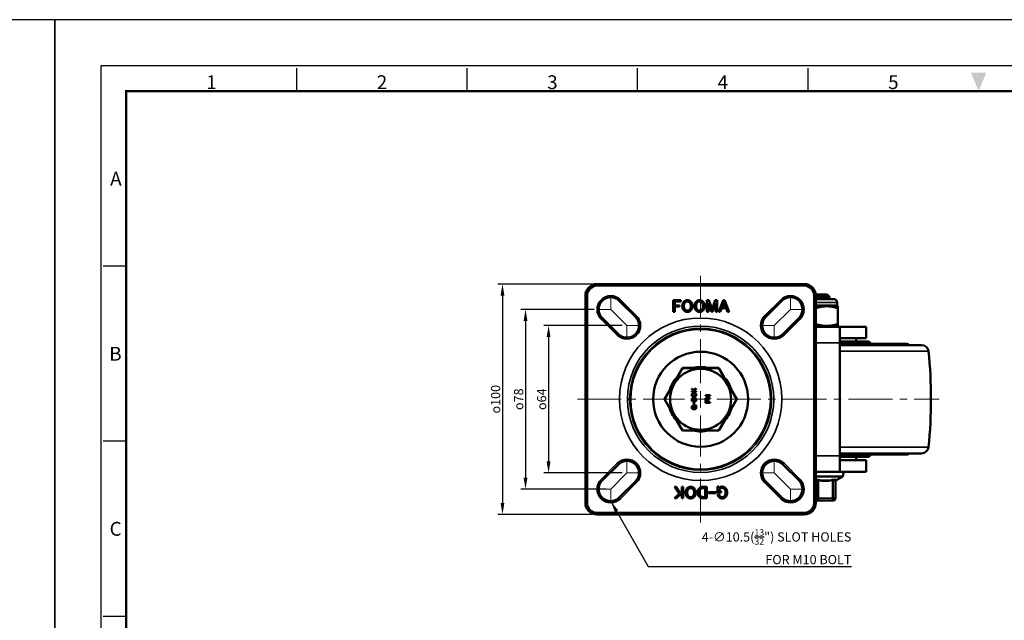
# Model space of a CAD drawing. Units: millimetres. Extents: x 0 to 1604, y 0 to 594.
# Drawn here: x 787 to 1214, y 333 to 594 of the extents above; entities that cross this region are included whole.
import ezdxf
from ezdxf.enums import TextEntityAlignment as Align

# ---------------------------------------------------------------- set-up
doc = ezdxf.new("R2010")
doc.units = ezdxf.units.MM
doc.linetypes.add('CENTER', pattern=[50.8, 31.75, -6.35, 6.35, -6.35])
doc.linetypes.add('CENTER2', pattern=[28.575, 19.05, -3.175, 3.175, -3.175])
doc.layers.get('0').update_dxf_attribs({"color": 3})
for name, color, linetype, lineweight in [('3.중심선', 1, 'CENTER', 9), ('외형선(ISO)', 3, 'Continuous', 50), ('좁은 외형선(ISO)', 5, 'Continuous', 35)]:
    doc.layers.add(name, color=color, linetype=linetype, lineweight=lineweight)
doc.styles.add('GDD', font='romans.shx', dxfattribs={"oblique": 15, "bigfont": 'whgtxt.shx'})
doc.styles.add('SECTION', font='swissli.ttf', dxfattribs={"height": 3})
doc.dimstyles.new('GDOK-2X', dxfattribs={"dimscale": 2, "dimtxt": 2, "dimasz": 2.5, "dimexe": 1, "dimexo": 1, "dimgap": 0.5, "dimtad": 1, "dimdsep": 46, "dimtxsty": 'GDD', "dimcen": 0, "dimclrd": 1, "dimclre": 1, "dimclrt": 4, "dimazin": 2, "dimtfac": 0.5, "dimtmove": 0, "dimatfit": 3, "dimfxl": 0, "dimfrac": 2, "dimtolj": 1, "dimarcsym": 0})

# ---------------------------------------------------------------- blocks, each defined once
blk = doc.blocks.new('FORMAT-홈피용-HOR')
at = {"color": 8}
for p, q in [((52.5, 281.5), (52.5, 286.5)), ((89.5, 281.5), (89.5, 286.5)), ((126.5, 281.5), (126.5, 286.5)), ((163.5, 281.5), (163.5, 286.5)), ((15.5, 243.5), (10.5, 243.5)), ((15.5, 205.5), (10.5, 205.5)), ((15.5, 167.5), (10.5, 167.5))]:
    blk.add_line(p, q, dxfattribs=at)
blk.add_lwpolyline([(0, 0), (401, 0), (401, 297), (0, 297)], close=True)
at = {"color": 5}
blk.add_lwpolyline([(10, 10), (391, 10), (391, 287), (10, 287)], close=True, dxfattribs=at)
at = {"const_width": 0.5}
blk.add_lwpolyline([(15.5, 15.5), (385.5, 15.5), (385.5, 281.5), (15.5, 281.5)], close=True, dxfattribs=at)
at = {"color": 1}
blk.add_solid([(198.83, 285.5), (202.17, 285.5), (200.5, 281.5)], dxfattribs=at)
at = {"color": 8, "style": 'SECTION'}
for s, p in [('1', (34, 281)), ('2', (71, 281)), ('3', (108, 281)), ('4', (145, 281)), ('5', (182, 281))]:
    blk.add_text(s, height=3, dxfattribs=at).set_placement(p, align=Align.BOTTOM_CENTER)
for s, p in [('A', (14.5, 262.5)), ('B', (14.5, 224.5)), ('C', (14.5, 186.5))]:
    blk.add_text(s, height=3, dxfattribs=at).set_placement(p, align=Align.MIDDLE_RIGHT)
blk = doc.blocks.new('*U5')
at = {"layer": '3.중심선', "color": 0, "linetype": 'CENTER2'}
for p, q in [((0, 7.05), (0, 53.5)), ((-53.5, 0), (-7.05, 0)), ((7.05, 0), (103.5, 0)), ((0, -53.5), (0, -7.05))]:
    blk.add_line(p, q, dxfattribs=at)
at = {"layer": '3.중심선', "color": 0, "linetype": 'Continuous'}
for p, q in [((-3.53, 0), (3.53, 0)), ((0, -3.53), (0, 3.53))]:
    blk.add_line(p, q, dxfattribs=at)
blk = doc.blocks.new('*D19')
at = {"color": 1, "linetype": 'ByBlock', "lineweight": -2}
for p, q in [((1048.33, 461.26), (1014.33, 461.26)), ((1016.33, 456.26), (1016.33, 402.26)), ((1048.33, 397.26), (1014.33, 397.26))]:
    blk.add_line(p, q, dxfattribs=at)
at = {"color": 1}
for points in [[(1015.49, 456.26), (1017.16, 456.26), (1016.33, 461.26)], [(1015.49, 402.26), (1017.16, 402.26), (1016.33, 397.26)]]:
    blk.add_solid(points, dxfattribs=at)
at = {"layer": 'Defpoints', "color": 0}
for p in [(1050.33, 461.26), (1016.33, 397.26), (1050.33, 397.26)]:
    blk.add_point(p, dxfattribs=at)
at = {"color": 4, "insert": (1013.33, 429.26), "char_height": 4, "attachment_point": 5, "rotation": 90, "style": 'GDD'}
blk.add_mtext('\\A1;{\\Famgdt|c0;o}64', dxfattribs=at)
blk = doc.blocks.new('*D20')
at = {"color": 1, "linetype": 'ByBlock', "lineweight": -2}
for p, q in [((1036.08, 468.26), (1004.33, 468.26)), ((1006.33, 463.26), (1006.33, 395.26)), ((1041.33, 390.26), (1004.33, 390.26))]:
    blk.add_line(p, q, dxfattribs=at)
at = {"color": 1}
for points in [[(1005.49, 463.26), (1007.16, 463.26), (1006.33, 468.26)], [(1005.49, 395.26), (1007.16, 395.26), (1006.33, 390.26)]]:
    blk.add_solid(points, dxfattribs=at)
at = {"layer": 'Defpoints', "color": 0}
for p in [(1038.08, 468.26), (1006.33, 390.26), (1043.33, 390.26)]:
    blk.add_point(p, dxfattribs=at)
at = {"color": 4, "insert": (1003.33, 429.26), "char_height": 4, "attachment_point": 5, "rotation": 90, "style": 'GDD'}
blk.add_mtext('\\A1;{\\Famgdt|c0;o}78', dxfattribs=at)
blk = doc.blocks.new('*D21')
at = {"color": 1, "linetype": 'ByBlock', "lineweight": -2}
for p, q in [((1035.33, 479.26), (994.33, 479.26)), ((996.33, 474.26), (996.33, 384.26)), ((1035.33, 379.26), (994.33, 379.26))]:
    blk.add_line(p, q, dxfattribs=at)
at = {"color": 1}
for points in [[(995.49, 474.26), (997.16, 474.26), (996.33, 479.26)], [(995.49, 384.26), (997.16, 384.26), (996.33, 379.26)]]:
    blk.add_solid(points, dxfattribs=at)
at = {"layer": 'Defpoints', "color": 0}
for p in [(1037.33, 479.26), (996.33, 379.26), (1037.33, 379.26)]:
    blk.add_point(p, dxfattribs=at)
at = {"color": 4, "insert": (993.33, 429.26), "char_height": 4, "attachment_point": 5, "rotation": 90, "style": 'GDD'}
blk.add_mtext('\\A1;{\\Famgdt|c0;o}100', dxfattribs=at)

msp = doc.modelspace()

# ---------------------------------------------------------------- linework, layer by layer
at = {"layer": '3.중심선'}
for p, q in [((1043.3258105, 468.2556932), (1043.3258105, 473.5056932)), ((1121.3258105, 468.2556932), (1121.3258105, 473.5056932)), ((1043.3258105, 468.2556932), (1038.0758105, 468.2556932)), ((1043.3258105, 468.2556932), (1050.3258105, 461.2556932)), ((1121.3258105, 468.2556932), (1114.3258105, 461.2556932)), ((1121.3258105, 468.2556932), (1126.5758105, 468.2556932)), ((1050.3258105, 461.2556932), (1055.5758105, 461.2556932)), ((1050.3258105, 461.2556932), (1050.3258105, 456.0056932)), ((1114.3258105, 461.2556932), (1109.0758105, 461.2556932)), ((1114.3258105, 461.2556932), (1114.3258105, 456.0056932)), ((1050.3258105, 397.2556932), (1050.3258105, 402.5056932)), ((1114.3258105, 397.2556932), (1114.3258105, 402.5056932)), ((1043.3258105, 390.2556932), (1050.3258105, 397.2556932)), ((1050.3258105, 397.2556932), (1055.5758105, 397.2556932)), ((1114.3258105, 397.2556932), (1109.0758105, 397.2556932)), ((1121.3258105, 390.2556932), (1114.3258105, 397.2556932)), ((1043.3258105, 390.2556932), (1038.0758105, 390.2556932)), ((1043.3258105, 390.2556932), (1043.3258105, 385.0056932)), ((1121.3258105, 390.2556932), (1121.3258105, 385.0056932)), ((1121.3258105, 390.2556932), (1126.5758105, 390.2556932))]:
    msp.add_line(p, q, dxfattribs=at)
at = {"layer": '외형선(ISO)'}
for p, q in [((1127.3258105, 479.2556932), (1037.3258105, 479.2556932)), ((1037.3258105, 478.5556932), (1127.3258105, 478.5556932)), ((1132.3007477, 474.7556932), (1137.3258105, 474.7556932)), ((1137.3258105, 474.7556932), (1138.3258105, 473.7556932)), ((1032.3258105, 474.2556932), (1032.3258105, 384.2556932)), ((1033.0258105, 384.2556932), (1033.0258105, 474.2556932)), ((1047.0381211, 471.9680038), (1054.0381211, 464.9680038)), ((1070.4106058, 472.1972136), (1073.7731789, 472.1972136)), ((1070.4106058, 467.1972136), (1070.4106058, 472.1972136)), ((1073.7731789, 471.641658), (1071.0831204, 471.641658)), ((1071.0831204, 471.641658), (1071.0831204, 470.0042311)), ((1073.7731789, 472.1972136), (1073.7731789, 471.641658)), ((1085.0597286, 467.1972136), (1085.0597286, 472.1972136)), ((1085.0597286, 472.1972136), (1085.9661614, 472.1972136)), ((1087.0772725, 467.1972136), (1085.7322433, 471.027623)), ((1085.7322433, 471.027623), (1085.7322433, 467.1972136)), ((1085.9661614, 472.1972136), (1087.3111906, 468.3083247)), ((1087.3111906, 468.3083247), (1088.6562199, 472.1972136)), ((1088.890138, 471.027623), (1087.5451087, 467.1972136)), ((1088.6562199, 472.1972136), (1089.5626526, 472.1972136)), ((1088.890138, 467.1972136), (1088.890138, 471.027623)), ((1089.5626526, 472.1972136), (1089.5626526, 467.1972136)), ((1090.1766877, 467.1972136), (1092.1649918, 472.2556931)), ((1092.4573895, 471.2907809), (1091.6971555, 469.273237)), ((1092.1649918, 472.2556931), (1092.7497871, 472.2556931)), ((1093.2176234, 469.273237), (1092.4573895, 471.2907809)), ((1092.7497871, 472.2556931), (1094.7380912, 467.1972136)), ((1110.6134999, 464.9680038), (1117.6134999, 471.9680038)), ((1131.6258105, 474.2556932), (1131.6258105, 384.2556932)), ((1132.3258105, 384.2556932), (1132.3258105, 474.2556932)), ((1138.3258105, 473.7556932), (1132.3258105, 473.7556932)), ((1132.3258105, 472.7556932), (1140.0758105, 472.7556932)), ((1138.3258105, 472.7556932), (1138.3258105, 473.7556932)), ((1141.5758105, 471.2556932), (1141.5758105, 470.0443683)), ((1071.0831204, 467.1972136), (1070.4106058, 467.1972136)), ((1071.0831204, 470.0042311), (1073.1883836, 470.0042311)), ((1073.1883836, 469.4486756), (1071.0831204, 469.4486756)), ((1071.0831204, 469.4486756), (1071.0831204, 467.1972136)), ((1073.1883836, 470.0042311), (1073.1883836, 469.4486756)), ((1085.7322433, 467.1972136), (1085.0597286, 467.1972136)), ((1087.5451087, 467.1972136), (1087.0772725, 467.1972136)), ((1089.5626526, 467.1972136), (1088.890138, 467.1972136)), ((1090.8784421, 467.1972136), (1090.1766877, 467.1972136)), ((1091.4924772, 468.7176814), (1090.8784421, 467.1972136)), ((1093.4223017, 468.7176814), (1091.4924772, 468.7176814)), ((1091.6971555, 469.273237), (1093.2176234, 469.273237)), ((1094.0363368, 467.1972136), (1093.4223017, 468.7176814)), ((1094.7380912, 467.1972136), (1094.0363368, 467.1972136)), ((1141.8258105, 461.8928741), (1141.8258105, 468.7628498)), ((1046.6134999, 457.5433826), (1039.6134999, 464.5433826)), ((1125.0381211, 464.5433826), (1118.0381211, 457.5433826)), ((1141.8258105, 461.8928741), (1141.8258105, 461.0443683)), ((1142.8258105, 460.7556932), (1132.3258105, 460.7556932)), ((1141.3258105, 460.7556932), (1141.8258105, 461.0443683)), ((1142.8258105, 460.7556932), (1142.9702182, 460.7556932)), ((1142.8258105, 460.7556932), (1142.8258105, 453.7556932)), ((1142.9702182, 460.7556932), (1153.9808458, 460.7556932)), ((1154.1974574, 460.7556932), (1153.9808458, 460.7556932)), ((1154.1974574, 455.7556932), (1154.1974574, 460.7556932)), ((1142.8258105, 455.7556932), (1142.9702182, 455.7556932)), ((1155.3502007, 454.2556912), (1142.8258105, 454.2556912)), ((1142.8258105, 404.7556932), (1142.8258105, 453.7556932)), ((1156.3989233, 453.2568788), (1142.8258105, 453.2568788)), ((1172.1187037, 453.2556912), (1142.8258105, 453.2556912)), ((1142.9702182, 455.7556932), (1153.9808458, 455.7556932)), ((1149.8258105, 454.2556912), (1149.8258105, 455.7556932)), ((1154.1974574, 455.7556932), (1153.9808458, 455.7556932)), ((1155.3502007, 454.2556912), (1156.3989233, 453.2568788)), ((1156.3989233, 453.2568788), (1156.3989812, 453.2556912)), ((1172.4722571, 453.1092446), (1172.6793639, 452.9021378)), ((1178.2562829, 452.7556912), (1142.8258105, 452.7556912)), ((1072.170274, 438.865788), (1074.4738468, 442.8556932)), ((1074.4738468, 442.8556932), (1079.0809925, 442.8556932)), ((1085.5706285, 442.8556932), (1090.1777742, 442.8556932)), ((1090.1777742, 442.8556932), (1092.481347, 438.865788)), ((1066.6218832, 429.2556932), (1068.925456, 433.2455983)), ((1079.2448142, 433.1835464), (1078.4494925, 433.9788681)), ((1078.4494925, 433.9788681), (1078.4494925, 433.6396868)), ((1078.4494925, 433.6396868), (1079.3617732, 432.7274061)), ((1079.3617732, 432.7274061), (1078.4494925, 432.7274061)), ((1078.4494925, 432.7274061), (1078.4494925, 432.4584002)), ((1078.4494925, 432.4584002), (1080.4494926, 432.4584002)), ((1080.4494926, 433.990564), (1079.2448142, 433.1835464)), ((1079.4319487, 432.9964119), (1080.4494926, 433.6747745)), ((1079.7009545, 432.7274061), (1079.4319487, 432.9964119)), ((1080.4494926, 432.7274061), (1079.7009545, 432.7274061)), ((1080.4494926, 433.6747745), (1080.4494926, 433.990564)), ((1080.4494926, 432.4584002), (1080.4494926, 432.7274061)), ((1095.726165, 433.2455983), (1098.0297378, 429.2556932)), ((1068.925456, 425.265788), (1066.6218832, 429.2556932)), ((1078.4494925, 429.0899791), (1078.4494925, 428.3882247)), ((1078.4494925, 428.3882247), (1080.4494926, 428.3882247)), ((1078.6717148, 428.6572306), (1078.6717148, 429.0782832)), ((1080.2272703, 428.6572306), (1078.6717148, 428.6572306)), ((1079.51382, 428.107523), (1079.3266855, 428.107523)), ((1079.3266855, 428.107523), (1079.3266855, 426.7741896)), ((1079.51382, 426.7741896), (1079.51382, 428.107523)), ((1080.2272703, 429.0782832), (1080.2272703, 428.6572306)), ((1080.4494926, 428.3882247), (1080.4494926, 429.0899791)), ((1086.4929714, 431.0198037), (1084.4929714, 431.0198037)), ((1084.4929714, 431.0198037), (1084.4929714, 430.7507978)), ((1084.4929714, 430.7507978), (1085.3350767, 430.7507978)), ((1085.3350767, 429.7917335), (1084.4929714, 429.7917335)), ((1084.4929714, 429.7917335), (1084.4929714, 429.5227277)), ((1084.4929714, 429.5227277), (1086.4929714, 429.5227277)), ((1084.4929714, 428.5870551), (1084.4929714, 427.6513826)), ((1084.4929714, 427.6513826), (1086.4929714, 427.6513826)), ((1084.7151936, 427.9203884), (1084.7151936, 428.5285756)), ((1085.4871234, 427.9203884), (1084.7151936, 427.9203884)), ((1085.3350767, 430.7507978), (1085.3350767, 429.7917335)), ((1085.4871234, 428.5285756), (1085.4871234, 427.9203884)), ((1085.5572989, 429.7917335), (1085.5572989, 430.7507978)), ((1085.5572989, 430.7507978), (1086.4929714, 430.7507978)), ((1086.4929714, 429.7917335), (1085.5572989, 429.7917335)), ((1085.7093457, 427.9203884), (1085.7093457, 428.5870551)), ((1086.4929714, 427.9203884), (1085.7093457, 427.9203884)), ((1086.4929714, 430.7507978), (1086.4929714, 431.0198037)), ((1086.4929714, 429.5227277), (1086.4929714, 429.7917335)), ((1086.4929714, 427.6513826), (1086.4929714, 427.9203884)), ((1098.0297378, 429.2556932), (1095.726165, 425.265788)), ((1079.1044633, 426.2010902), (1079.1044633, 426.481792)), ((1079.3266855, 426.7741896), (1079.51382, 426.7741896)), ((1080.4728844, 426.5168797), (1079.4436446, 426.5168797)), ((1079.4436446, 426.5168797), (1079.4436446, 425.9086925)), ((1079.4436446, 425.9086925), (1079.6658668, 425.9086925)), ((1079.6658668, 425.9086925), (1079.6658668, 426.2478738)), ((1079.6658668, 426.2478738), (1079.8530013, 426.2478738)), ((1080.274054, 426.2478738), (1080.4728844, 426.3180493)), ((1080.4728844, 426.3180493), (1080.4728844, 426.5168797)), ((1074.4738468, 415.6556932), (1072.170274, 419.6455983)), ((1092.481347, 419.6455983), (1090.1777742, 415.6556932)), ((1079.0809925, 415.6556932), (1074.4738468, 415.6556932)), ((1090.1777742, 415.6556932), (1085.5706285, 415.6556932)), ((1178.2562829, 405.7556912), (1142.8258105, 405.7556912)), ((1172.1187037, 405.2556912), (1142.8258105, 405.2556912)), ((1156.3989233, 405.2545035), (1142.8258105, 405.2545035)), ((1142.8258105, 404.7556932), (1142.8258105, 397.7556932)), ((1155.3502007, 404.2556912), (1142.8258105, 404.2556912)), ((1142.9702182, 402.7556932), (1142.8258105, 402.7556932)), ((1153.9808458, 402.7556932), (1142.9702182, 402.7556932)), ((1149.8258105, 402.7556932), (1149.8258105, 404.2556912)), ((1153.9808458, 402.7556932), (1154.1974574, 402.7556932)), ((1154.1974574, 402.7556932), (1154.1974574, 397.7556932)), ((1155.3502007, 404.2556912), (1156.3989233, 405.2545035)), ((1156.3989233, 405.2545035), (1156.3989812, 405.2556912)), ((1172.4722571, 405.4021378), (1172.6793639, 405.6092446)), ((1039.6134999, 393.9680038), (1046.6134999, 400.9680038)), ((1118.0381211, 400.9680038), (1125.0381211, 393.9680038)), ((1132.3258105, 397.7556932), (1142.8258105, 397.7556932)), ((1142.9702182, 397.7556932), (1142.8258105, 397.7556932)), ((1153.9808458, 397.7556932), (1142.9702182, 397.7556932)), ((1153.9808458, 397.7556932), (1154.1974574, 397.7556932)), ((1054.0381211, 393.5433826), (1047.0381211, 386.5433826)), ((1117.6134999, 386.5433826), (1110.6134999, 393.5433826)), ((1144.0258105, 395.7556932), (1132.3258105, 395.7556932)), ((1133.4160046, 394.030264), (1133.4160043, 386.2556932)), ((1139.7356167, 394.0302783), (1139.7356167, 386.2556932)), ((1140.8258105, 394.0302783), (1140.8258105, 386.2556932)), ((1141.0773431, 394.0533947), (1144.0258105, 395.7556932)), ((1073.010021, 388.2439973), (1070.9924772, 391.2556932)), ((1070.9924772, 391.2556932), (1071.7819509, 391.2556932)), ((1071.7819509, 391.2556932), (1073.4778573, 388.7118335)), ((1073.4778573, 388.7118335), (1074.1503719, 389.3843482)), ((1074.1503719, 389.3843482), (1074.1503719, 391.2556932)), ((1074.1503719, 391.2556932), (1074.8228865, 391.2556932)), ((1074.8228865, 391.2556932), (1074.8228865, 386.2556932)), ((1083.2439392, 391.2556932), (1084.9983251, 391.2556932)), ((1084.3258105, 390.7001376), (1083.2731789, 390.7001376)), ((1084.3258105, 386.8112487), (1084.3258105, 390.7001376)), ((1084.9983251, 391.2556932), (1084.9983251, 386.2556932)), ((1089.6766877, 388.7410733), (1089.6766877, 391.3141727)), ((1089.6766877, 391.3141727), (1090.1737637, 391.3141727)), ((1090.1737637, 391.3141727), (1090.3492023, 390.8170967)), ((1090.3492023, 389.7644651), (1090.3492023, 389.2966289)), ((1090.3492023, 389.2966289), (1091.1971555, 389.2966289)), ((1091.1971555, 389.2966289), (1091.1971555, 388.7410733)), ((1071.0217169, 386.2556932), (1073.010021, 388.2439973)), ((1071.8696702, 386.2556932), (1071.0217169, 386.2556932)), ((1074.1503719, 388.5363949), (1071.8696702, 386.2556932)), ((1074.1503719, 386.2556932), (1074.1503719, 388.5363949)), ((1074.8228865, 386.2556932), (1074.1503719, 386.2556932)), ((1084.9983251, 386.2556932), (1083.2439392, 386.2556932)), ((1083.2731789, 386.8112487), (1084.3258105, 386.8112487)), ((1085.7000795, 388.4486756), (1085.7000795, 388.9165119)), ((1085.7000795, 388.9165119), (1089.0334128, 388.9165119)), ((1089.0334128, 388.4486756), (1085.7000795, 388.4486756)), ((1089.0334128, 388.9165119), (1089.0334128, 388.4486756)), ((1091.1971555, 388.7410733), (1089.6766877, 388.7410733)), ((1089.764407, 387.8931201), (1090.4661614, 387.8931201)), ((1133.0993403, 385.2556932), (1132.3258105, 385.2556932)), ((1133.0993403, 385.2556932), (1139.0522807, 385.2556932)), ((1139.8258105, 385.2556932), (1139.0522807, 385.2556932)), ((1127.3258105, 379.9556932), (1037.3258105, 379.9556932)), ((1037.3258105, 379.2556932), (1127.3258105, 379.2556932))]:
    msp.add_line(p, q, dxfattribs=at)
for radius in [20.6262484, 13.2484573]:
    msp.add_circle((1082.3258105, 429.2556932), radius, dxfattribs=at)
for centre, radius, start, end in [((1037.3258105, 474.2556932), 5, 90, 180), ((1127.3258105, 474.2556932), 5, 0, 90), ((1037.3258105, 474.2556932), 4.3, 90, 180), ((1127.3258105, 474.2556932), 4.3, 0, 90), ((1043.3258105, 468.2556932), 5.25, 45, 225), ((1121.3258105, 468.2556932), 5.25, 315, 135), ((1140.0758105, 471.2556932), 1.5, 0, 90), ((1142.0758105, 470.0443683), 0.5, 180, 240), ((1050.3258105, 461.2556932), 5.25, 225, 45), ((1114.3258105, 461.2556932), 5.25, 135, 315), ((1172.1187037, 452.7556912), 0.5, 45, 90), ((1173.0329173, 453.2556912), 0.5, 225, 270), ((1178.2562829, 449.7556912), 3, 5.973064487, 90), ((982.3258105, 429.2556912), 200, 354.026935511, 5.973064489), ((1082.3258105, 429.2556932), 13.9817325, 76.580702044, 103.419297956), ((1082.3258105, 429.2556932), 13.9817325, 136.580702044, 163.419297956), ((1082.3258105, 429.2556932), 13.9817325, 16.580702044, 43.419297956), ((1082.3258105, 429.2556932), 13.9817325, 196.580702044, 223.419297956), ((1082.3258105, 429.2556932), 13.9817325, 316.580702044, 343.419297956), ((1082.3258105, 429.2556932), 13.9817325, 256.580702044, 283.419297956), ((1178.2562829, 408.7556912), 3, 270, 354.026935513), ((1050.3258105, 397.2556932), 5.25, 315, 135), ((1114.3258105, 397.2556932), 5.25, 45, 225), ((1172.1187037, 405.7556912), 0.5, 270, 315), ((1173.0329173, 405.2556912), 0.5, 90, 135), ((1142.4908488, 396.7556932), 1.8319681, 326.916477684, 33.083522316), ((1043.3258105, 390.2556932), 5.25, 135, 315), ((1121.3258105, 390.2556932), 5.25, 225, 45), ((1037.3258105, 384.2556932), 5, 180, 270), ((1037.3258105, 384.2556932), 4.3, 180, 270), ((1127.3258105, 384.2556932), 4.3, 270, 0), ((1127.3258105, 384.2556932), 5, 270, 0)]:
    msp.add_arc(centre, radius, start, end, dxfattribs=at)
for points, degree in [([(1074.387214, 469.7118335), (1074.387214, 470.9399037), (1075.0889684, 471.641658)], 2), ([(1075.0889684, 471.641658), (1075.7030035, 472.2556931), (1076.5801965, 472.2556931)], 2), ([(1075.5860444, 471.2615411), (1075.0889684, 470.7644651), (1075.0889684, 469.7118335)], 2), ([(1076.5801965, 471.7001376), (1076.0246409, 471.7001376), (1075.5860444, 471.2615411)], 2), ([(1076.5801965, 472.2556931), (1077.4573895, 472.2556931), (1078.0714245, 471.641658)], 2), ([(1077.5743485, 471.2615411), (1077.135752, 471.7001376), (1076.5801965, 471.7001376)], 2), ([(1078.0714245, 469.7118335), (1078.0714245, 470.7644651), (1077.5743485, 471.2615411)], 2), ([(1078.0714245, 471.641658), (1078.7731789, 470.9399037), (1078.7731789, 469.7118335)], 2), ([(1079.6796117, 469.7118335), (1079.6796117, 470.9399037), (1080.3813661, 471.641658)], 2), ([(1080.3813661, 471.641658), (1080.9954011, 472.2556931), (1081.8725941, 472.2556931)], 2), ([(1080.8784421, 471.2615411), (1080.3813661, 470.7644651), (1080.3813661, 469.7118335)], 2), ([(1081.8725941, 471.7001376), (1081.3170386, 471.7001376), (1080.8784421, 471.2615411)], 2), ([(1081.8725941, 472.2556931), (1082.7497871, 472.2556931), (1083.3638222, 471.641658)], 2), ([(1082.8667462, 471.2615411), (1082.4281497, 471.7001376), (1081.8725941, 471.7001376)], 2), ([(1083.3638222, 469.7118335), (1083.3638222, 470.7644651), (1082.8667462, 471.2615411)], 2), ([(1083.3638222, 471.641658), (1084.0655766, 470.9399037), (1084.0655766, 469.7118335)], 2), ([(1075.0889684, 467.7820089), (1074.387214, 468.4837633), (1074.387214, 469.7118335)], 2), ([(1075.0889684, 469.7118335), (1075.0889684, 468.6592019), (1075.5860444, 468.1621259)], 2), ([(1076.5801965, 467.1679738), (1075.7030035, 467.1679738), (1075.0889684, 467.7820089)], 2), ([(1075.5860444, 468.1621259), (1076.0246409, 467.7235294), (1076.5801965, 467.7235294)], 2), ([(1076.5801965, 467.7235294), (1077.135752, 467.7235294), (1077.5743485, 468.1621259)], 2), ([(1078.0714245, 467.7820089), (1077.4573895, 467.1679738), (1076.5801965, 467.1679738)], 2), ([(1077.5743485, 468.1621259), (1078.0714245, 468.6592019), (1078.0714245, 469.7118335)], 2), ([(1078.7731789, 469.7118335), (1078.7731789, 468.4837633), (1078.0714245, 467.7820089)], 2), ([(1080.3813661, 467.7820089), (1079.6796117, 468.4837633), (1079.6796117, 469.7118335)], 2), ([(1080.3813661, 469.7118335), (1080.3813661, 468.6592019), (1080.8784421, 468.1621259)], 2), ([(1081.8725941, 467.1679738), (1080.9954011, 467.1679738), (1080.3813661, 467.7820089)], 2), ([(1080.8784421, 468.1621259), (1081.3170386, 467.7235294), (1081.8725941, 467.7235294)], 2), ([(1081.8725941, 467.7235294), (1082.4281497, 467.7235294), (1082.8667462, 468.1621259)], 2), ([(1083.3638222, 467.7820089), (1082.7497871, 467.1679738), (1081.8725941, 467.1679738)], 2), ([(1082.8667462, 468.1621259), (1083.3638222, 468.6592019), (1083.3638222, 469.7118335)], 2), ([(1084.0655766, 469.7118335), (1084.0655766, 468.4837633), (1083.3638222, 467.7820089)], 2), ([(1078.6717148, 431.7800376), (1078.5079721, 431.616295), (1078.4261007, 431.4174645), (1078.4261007, 431.1835464)], 3), ([(1079.4436446, 432.0607394), (1079.1161592, 432.0607394), (1078.8588493, 431.9671722), (1078.6717148, 431.7800376)], 3), ([(1078.8237615, 431.5812072), (1078.9563152, 431.7137608), (1079.1629428, 431.7800376), (1079.4436446, 431.7800376)], 3), ([(1080.2155744, 431.7800376), (1080.0162958, 431.9793163), (1079.7253222, 432.0607394), (1079.4436446, 432.0607394)], 3), ([(1079.4436446, 431.7800376), (1079.7243464, 431.7800376), (1079.930974, 431.7137608), (1080.0635276, 431.5812072)], 3), ([(1080.4611885, 431.1835464), (1080.4611885, 431.4174645), (1080.3793171, 431.616295), (1080.2155744, 431.7800376)], 3), ([(1078.4261007, 431.1835464), (1078.4261007, 430.9496283), (1078.5079721, 430.7507979), (1078.6717148, 430.5870552)], 3), ([(1078.6951066, 429.6864704), (1078.5313639, 429.5227277), (1078.4494925, 429.3238973), (1078.4494925, 429.0899791)], 3), ([(1078.6483229, 431.1835464), (1078.6483229, 431.3316946), (1078.7068025, 431.4642482), (1078.8237615, 431.5812072)], 3), ([(1078.8237615, 430.7858856), (1078.7068025, 430.9028447), (1078.6483229, 431.0353983), (1078.6483229, 431.1835464)], 3), ([(1078.6717148, 430.5870552), (1078.8588493, 430.3999207), (1079.1161592, 430.3063534), (1079.4436446, 430.3063534)], 3), ([(1078.6717148, 429.0782832), (1078.6717148, 429.2186341), (1078.7262957, 429.3433904), (1078.8354574, 429.4525522)], 3), ([(1079.4670364, 429.9437803), (1079.1239565, 429.9437803), (1078.8666465, 429.8580103), (1078.6951066, 429.6864704)], 3), ([(1079.4436446, 430.5870552), (1079.1629428, 430.5870552), (1078.9563152, 430.653332), (1078.8237615, 430.7858856)], 3), ([(1078.8354574, 429.4525522), (1078.9758083, 429.5929031), (1079.1863346, 429.6630786), (1079.4670364, 429.6630786)], 3), ([(1080.0635276, 430.7858856), (1079.930974, 430.653332), (1079.7243464, 430.5870552), (1079.4436446, 430.5870552)], 3), ([(1079.4436446, 430.3063534), (1079.77113, 430.3063534), (1080.0284399, 430.3999207), (1080.2155744, 430.5870552)], 3), ([(1080.2272703, 429.6747745), (1080.0479331, 429.8541117), (1079.7945218, 429.9437803), (1079.4670364, 429.9437803)], 3), ([(1079.4670364, 429.6630786), (1079.7321436, 429.6630786), (1079.9387713, 429.5890045), (1080.0869195, 429.4408563)], 3), ([(1080.0635276, 431.5812072), (1080.1804867, 431.4642482), (1080.2389662, 431.3316946), (1080.2389662, 431.1835464)], 3), ([(1080.2389662, 431.1835464), (1080.2389662, 431.0353983), (1080.1804867, 430.9028447), (1080.0635276, 430.7858856)], 3), ([(1080.0869195, 429.4408563), (1080.1804867, 429.3472891), (1080.2272703, 429.2264314), (1080.2272703, 429.0782832)], 3), ([(1080.2155744, 430.5870552), (1080.3793171, 430.7507979), (1080.4611885, 430.9496283), (1080.4611885, 431.1835464)], 3), ([(1080.4494926, 429.0899791), (1080.4494926, 429.3316945), (1080.3754185, 429.5266263), (1080.2272703, 429.6747745)], 3), ([(1084.6567141, 429.0081078), (1084.5475523, 428.898946), (1084.4929714, 428.7585951), (1084.4929714, 428.5870551)], 3), ([(1085.1128544, 429.1718505), (1084.9179227, 429.1718505), (1084.7658759, 429.1172696), (1084.6567141, 429.0081078)], 3), ([(1084.7151936, 428.5285756), (1084.7151936, 428.6285185), (1084.7497736, 428.7268983), (1084.8204568, 428.7975814)], 3), ([(1084.8204568, 428.7975814), (1084.8828349, 428.8599596), (1084.9803008, 428.8911487), (1085.1128544, 428.8911487)], 3), ([(1085.5572989, 429.0198037), (1085.4559344, 429.1211682), (1085.3077862, 429.1718505), (1085.1128544, 429.1718505)], 3), ([(1085.1128544, 428.8911487), (1085.2298135, 428.8911487), (1085.3233807, 428.856061), (1085.3935562, 428.7858855)], 3), ([(1085.3935562, 428.7858855), (1085.4559344, 428.7235074), (1085.4871234, 428.6377374), (1085.4871234, 428.5285756)], 3), ([(1085.7093457, 428.5870551), (1085.7093457, 428.7741896), (1085.6586634, 428.9184391), (1085.5572989, 429.0198037)], 3), ([(1078.6483229, 426.2829615), (1078.5001748, 426.1348134), (1078.4261007, 425.9437803), (1078.4261007, 425.7098621)], 3), ([(1078.4261007, 425.7098621), (1078.4261007, 425.475944), (1078.5079721, 425.2771136), (1078.6717148, 425.1133709)], 3), ([(1079.1044633, 426.481792), (1078.9251261, 426.4739947), (1078.7730793, 426.4077179), (1078.6483229, 426.2829615)], 3), ([(1078.6483229, 425.7098621), (1078.6483229, 425.8580103), (1078.6912079, 425.9749693), (1078.7769779, 426.0607393)], 3), ([(1078.8003697, 425.3355931), (1078.6990052, 425.4369576), (1078.6483229, 425.561714), (1078.6483229, 425.7098621)], 3), ([(1078.6717148, 425.1133709), (1078.8719981, 424.9130875), (1079.1723603, 424.844365), (1079.4553405, 424.844365)], 3), ([(1078.7769779, 426.0607393), (1078.8627479, 426.1465093), (1078.9719097, 426.1932929), (1079.1044633, 426.2010902)], 3), ([(1079.4553405, 425.1250668), (1079.1590442, 425.1250668), (1078.9407206, 425.1952422), (1078.8003697, 425.3355931)], 3), ([(1080.0986154, 425.347289), (1079.9340238, 425.1826975), (1079.6879039, 425.1250668), (1079.4553405, 425.1250668)], 3), ([(1079.4553405, 424.844365), (1079.7828259, 424.844365), (1080.0440345, 424.9418309), (1080.2389662, 425.1367627)], 3), ([(1079.8530013, 426.2478738), (1079.956551, 426.2306155), (1080.047809, 426.1700252), (1080.1220072, 426.095827)], 3), ([(1080.2506621, 425.7683417), (1080.2506621, 425.5890044), (1080.1999799, 425.4486535), (1080.0986154, 425.347289)], 3), ([(1080.1220072, 426.095827), (1080.2077772, 426.0100571), (1080.2506621, 425.9008953), (1080.2506621, 425.7683417)], 3), ([(1080.2389662, 425.1367627), (1080.3949117, 425.2927081), (1080.4728844, 425.4954372), (1080.4728844, 425.7449498)], 3), ([(1080.4728844, 425.7449498), (1080.4728844, 425.9476789), (1080.4066076, 426.1153202), (1080.274054, 426.2478738)], 3), ([(1124.9167481, 394.0525099), (1124.9175452, 394.0643086), (1124.918059, 394.0760902), (1124.9182889, 394.0878301)], 3), ([(1141.0758731, 394.0531888), (1141.0758743, 394.0531895), (1141.0758758, 394.0531995), (1141.0758779, 394.0532188)], 3), ([(1075.8170386, 388.7410733), (1075.8170386, 389.9691435), (1076.518793, 390.6708979)], 2), ([(1076.518793, 390.6708979), (1077.132828, 391.284933), (1078.010021, 391.284933)], 2), ([(1077.015869, 390.2907809), (1076.518793, 389.7937049), (1076.518793, 388.7410733)], 2), ([(1078.010021, 390.7293774), (1077.4544655, 390.7293774), (1077.015869, 390.2907809)], 2), ([(1078.010021, 391.284933), (1078.887214, 391.284933), (1079.5012491, 390.6708979)], 2), ([(1079.0041731, 390.2907809), (1078.5655766, 390.7293774), (1078.010021, 390.7293774)], 2), ([(1079.5012491, 388.7410733), (1079.5012491, 389.7937049), (1079.0041731, 390.2907809)], 2), ([(1079.5012491, 390.6708979), (1080.2030035, 389.9691435), (1080.2030035, 388.7410733)], 2), ([(1081.1094362, 388.7995528), (1081.1094362, 390.027623), (1081.7819509, 390.7001376)], 2), ([(1081.7819509, 390.7001376), (1082.3375064, 391.2556932), (1083.2439392, 391.2556932)], 2), ([(1082.3667462, 390.3492604), (1081.8111906, 389.7937049), (1081.8111906, 388.7995528)], 2), ([(1083.2731789, 390.7001376), (1082.7176234, 390.7001376), (1082.3667462, 390.3492604)], 2), ([(1090.3492023, 390.8170967), (1090.8462783, 391.3141727), (1091.6065123, 391.3141727)], 2), ([(1090.7293193, 390.4369797), (1090.4076818, 390.1153423), (1090.3492023, 389.7644651)], 2), ([(1091.5480327, 390.7586172), (1091.0509567, 390.7586172), (1090.7293193, 390.4369797)], 2), ([(1092.6006643, 390.3785002), (1092.2205473, 390.7586172), (1091.5480327, 390.7586172)], 2), ([(1091.6065123, 391.3141727), (1092.5421848, 391.3141727), (1093.1269801, 390.7293774)], 2), ([(1093.1562199, 388.7703131), (1093.1562199, 389.8229447), (1092.6006643, 390.3785002)], 2), ([(1093.1269801, 390.7293774), (1093.8579742, 389.9983832), (1093.8579742, 388.7703131)], 2), ([(1076.518793, 386.8112487), (1075.8170386, 387.5130031), (1075.8170386, 388.7410733)], 2), ([(1076.518793, 388.7410733), (1076.518793, 387.6884417), (1077.015869, 387.1913657)], 2), ([(1078.010021, 386.1972137), (1077.132828, 386.1972137), (1076.518793, 386.8112487)], 2), ([(1077.015869, 387.1913657), (1077.4544655, 386.7527692), (1078.010021, 386.7527692)], 2), ([(1078.010021, 386.7527692), (1078.5655766, 386.7527692), (1079.0041731, 387.1913657)], 2), ([(1079.5012491, 386.8112487), (1078.887214, 386.1972137), (1078.010021, 386.1972137)], 2), ([(1079.0041731, 387.1913657), (1079.5012491, 387.6884417), (1079.5012491, 388.7410733)], 2), ([(1080.2030035, 388.7410733), (1080.2030035, 387.5130031), (1079.5012491, 386.8112487)], 2), ([(1081.7527111, 386.8697283), (1081.1094362, 387.5130031), (1081.1094362, 388.7995528)], 2), ([(1083.2439392, 386.2556932), (1082.3667462, 386.2556932), (1081.7527111, 386.8697283)], 2), ([(1081.8111906, 388.7995528), (1081.8111906, 387.7469213), (1082.3375064, 387.2206055)], 2), ([(1082.3375064, 387.2206055), (1082.7468631, 386.8112487), (1083.2731789, 386.8112487)], 2), ([(1090.261483, 386.7527692), (1089.7936468, 387.2206055), (1089.764407, 387.8931201)], 2), ([(1091.6942316, 386.1972137), (1090.8170386, 386.1972137), (1090.261483, 386.7527692)], 2), ([(1090.4661614, 387.8931201), (1090.4954011, 387.3960441), (1090.8170386, 387.0744066)], 2), ([(1090.8170386, 387.0744066), (1091.138676, 386.7527692), (1091.6942316, 386.7527692)], 2), ([(1091.6942316, 386.7527692), (1092.2497871, 386.7527692), (1092.6299041, 387.1328862)], 2), ([(1093.1854596, 386.8112487), (1092.5714245, 386.1972137), (1091.6942316, 386.1972137)], 2), ([(1092.6299041, 387.1328862), (1093.1562199, 387.659202), (1093.1562199, 388.7703131)], 2), ([(1093.8579742, 388.7703131), (1093.8579742, 387.4837634), (1093.1854596, 386.8112487)], 2)]:
    msp.add_open_spline(points, degree=degree, dxfattribs=at)
for points, weights in [([(1137.0758105, 469.6113556), (1134.8713278, 469.6113556), (1132.3258105, 468.7628498)], [1, 1.0379548493, 1]), ([(1141.8258105, 468.7628498), (1139.2802932, 469.6113556), (1137.0758105, 469.6113556)], [1, 1.0379548493, 1]), ([(1141.8258105, 469.6113556), (1141.8258105, 469.6113556), (1141.8258105, 468.7628498)], [1, 1.0379548493, 1]), ([(1132.3258105, 461.8928741), (1137.0758105, 460.3095407), (1141.8258105, 461.8928741)], [1, 1.15470053838, 1]), ([(1066.7373532, 429.2556932), (1070.6344676, 436.0056932), (1074.5315819, 442.7556932)], [1, 1.15470053838, 1]), ([(1074.5315819, 442.7556932), (1082.3258105, 442.7556932), (1090.1200391, 442.7556932)], [1, 1.15470053838, 1]), ([(1090.1200391, 442.7556932), (1094.0171535, 436.0056932), (1097.9142678, 429.2556932)], [1, 1.15470053838, 1]), ([(1074.5315819, 415.7556932), (1070.6344676, 422.5056932), (1066.7373532, 429.2556932)], [1, 1.15470053838, 1]), ([(1097.9142678, 429.2556932), (1094.0171535, 422.5056932), (1090.1200391, 415.7556932)], [1, 1.15470053838, 1]), ([(1090.1200391, 415.7556932), (1082.3258105, 415.7556932), (1074.5315819, 415.7556932)], [1.10760226099, 1.27894892707, 1.10760226099])]:
    msp.add_rational_spline(points, weights, degree=2, dxfattribs=at)
for points, knots in [([(1124.9167481, 394.0525099), (1124.9164996, 394.0488319), (1124.9163141, 394.0451443), (1124.9161905, 394.0414487), (1124.9160657, 394.0377169), (1124.9160044, 394.0339809), (1124.9160044, 394.030264)], [0.0000016698158, 0.0000016698158, 0.0000016698158, 0.0000016698158, 0.0011120797908, 0.0011120797908, 0.0011120797908, 0.0022333711412, 0.0022333711412, 0.0022333711412, 0.0022333711412]), ([(1133.4172382, 394.0525099), (1133.416826, 394.0488319), (1133.4165183, 394.0451443), (1133.4163132, 394.0414487), (1133.4161062, 394.0377169), (1133.4160044, 394.0339809), (1133.4160044, 394.0302641)], [0.0000016705618, 0.0000016705618, 0.0000016705618, 0.0000016705618, 0.0011120799423, 0.0011120799423, 0.0011120799423, 0.002233371437, 0.002233371437, 0.002233371437, 0.002233371437]), ([(1133.4172382, 394.0525099), (1133.4221563, 394.0963989), (1133.4289442, 394.1400519), (1133.4454555, 394.2246445), (1133.4552486, 394.2650519), (1133.4785994, 394.3401465), (1133.4916278, 394.3743655), (1133.5184723, 394.4354965), (1133.5322385, 394.462234), (1133.5455866, 394.4846604), (1133.5458446, 394.4850924), (1133.5461023, 394.4855226)], [0.00000100005, 0.00000100005, 0.00000100005, 0.00000100005, 0.013251295613, 0.013251295613, 0.026593036126, 0.026593036126, 0.039693322319, 0.039693322319, 0.05292261696, 0.05292261696, 0.053183619832, 0.053183619832, 0.053183619832, 0.053183619832]), ([(1139.7348738, 394.0525099), (1139.7319104, 394.0963993), (1139.7328674, 394.1400527), (1139.7427054, 394.2246456), (1139.7514325, 394.265053), (1139.775181, 394.3401477), (1139.7901292, 394.3743666), (1139.8267418, 394.4354971), (1139.848419, 394.4622344), (1139.8737651, 394.4846605), (1139.8742567, 394.4850925), (1139.8747495, 394.4855226)], [-0.053265066069, -0.053265066069, -0.053265066069, -0.053265066069, -0.039928763032, -0.039928763032, -0.026500448304, -0.026500448304, -0.013315144986, -0.013315144986, 0, 0, 0.000262689443, 0.000262689443, 0.000262689443, 0.000262689443]), ([(1139.7356167, 394.0302787), (1139.7356166, 394.0339921), (1139.7355554, 394.037726), (1139.7354307, 394.0414558), (1139.7353072, 394.045149), (1139.735122, 394.0488342), (1139.7348738, 394.0525099)], [0, 0, 0, 0, 0.0011140531015, 0.0011140531015, 0.0011140531015, 0.0022171871921, 0.0022171871921, 0.0022171871921, 0.0022171871921]), ([(1141.0758731, 394.0531888), (1141.0302907, 394.0268503), (1140.9885318, 393.9926746), (1140.9179141, 393.9138114), (1140.8882947, 393.8679643), (1140.8459914, 393.7704626), (1140.8326132, 393.7177156), (1140.8264923, 393.6500126), (1140.8258128, 393.6350786), (1140.8258105, 393.6201761)], [0, 0, 0, 0, 0.015793464672, 0.015793464672, 0.03175808596, 0.03175808596, 0.047678704851, 0.047678704851, 0.052152011589, 0.052152011589, 0.052152011589, 0.052152011589]), ([(1140.8262999, 394.0525099), (1140.8261365, 394.0488342), (1140.8260144, 394.045149), (1140.825933, 394.0414558), (1140.8258509, 394.0377257), (1140.8258105, 394.0339915), (1140.8258105, 394.0302787)], [0.0000025943239, 0.0000025943239, 0.0000025943239, 0.0000025943239, 0.0011122810018, 0.0011122810018, 0.0011122810018, 0.0022330514388, 0.0022330514388, 0.0022330514388, 0.0022330514388]), ([(1140.8262999, 394.0525099), (1140.8282518, 394.0963994), (1140.8359945, 394.1400527), (1140.8623411, 394.2246457), (1140.8808606, 394.2650531), (1140.92796, 394.3401476), (1140.9559372, 394.3743665), (1141.0193974, 394.4354971), (1141.0548432, 394.4622344), (1141.0935411, 394.4846605), (1141.0942907, 394.4850925), (1141.0950413, 394.4855226)], [0.000001000067, 0.000001000067, 0.000001000067, 0.000001000067, 0.013251323993, 0.013251323993, 0.026593066625, 0.026593066625, 0.03969335597, 0.03969335597, 0.052922666536, 0.052922666536, 0.053183663351, 0.053183663351, 0.053183663351, 0.053183663351]), ([(1133.0993403, 385.2556932), (1133.1211993, 385.2556932), (1133.1431074, 385.263104), (1133.1646849, 385.2778344), (1133.1857428, 385.29221), (1133.2063915, 385.3134914), (1133.2262811, 385.3414032), (1133.2479161, 385.3717646), (1133.2684809, 385.4097312), (1133.2875629, 385.4545897), (1133.30145, 385.487236), (1133.3145526, 385.5235341), (1133.3267029, 385.5631991), (1133.343662, 385.6185621), (1133.3585711, 385.6798512), (1133.3711116, 385.745858), (1133.3794508, 385.789752), (1133.3867429, 385.8357339), (1133.3928893, 385.8834361), (1133.4043811, 385.9726225), (1133.4116908, 386.0664447), (1133.4145871, 386.1619975), (1133.4155292, 386.1930804), (1133.4160043, 386.2243465), (1133.4160043, 386.2556932)], [-0.00047217003, -0.00047217003, -0.00047217003, -0.00047217003, 0.02110862836, 0.02110862836, 0.02110862836, 0.04216965871, 0.04216965871, 0.04216965871, 0.06507908379, 0.06507908379, 0.06507908379, 0.08175166918, 0.08175166918, 0.08175166918, 0.10502269475, 0.10502269475, 0.10502269475, 0.12049774638, 0.12049774638, 0.12049774638, 0.14943066367, 0.14943066367, 0.14943066367, 0.15884238925, 0.15884238925, 0.15884238925, 0.15884238925]), ([(1139.0522807, 385.2556932), (1139.1007038, 385.2556932), (1139.148947, 385.263104), (1139.1962018, 385.2778344), (1139.2423184, 385.29221), (1139.2872881, 385.3134914), (1139.3304003, 385.3414032), (1139.3772961, 385.3717646), (1139.4216243, 385.4097312), (1139.4625837, 385.4545897), (1139.4923924, 385.487236), (1139.5204176, 385.5235341), (1139.5463416, 385.5631991), (1139.5825255, 385.6185621), (1139.6142027, 385.6798512), (1139.640781, 385.745858), (1139.6584553, 385.789752), (1139.6738753, 385.8357339), (1139.6868613, 385.8834361), (1139.7111407, 385.9726225), (1139.7265378, 386.0664447), (1139.7326345, 386.1619975), (1139.7346177, 386.1930804), (1139.7356167, 386.2243465), (1139.7356167, 386.2556932)], [-0.15918387033, -0.15918387033, -0.15918387033, -0.15918387033, -0.1376207751, -0.1376207751, -0.1376207751, -0.11657702154, -0.11657702154, -0.11657702154, -0.09368638953, -0.09368638953, -0.09368638953, -0.07702748099, -0.07702748099, -0.07702748099, -0.05377554512, -0.05377554512, -0.05377554512, -0.03831318798, -0.03831318798, -0.03831318798, -0.00940400495, -0.00940400495, -0.00940400495, 0, 0, 0, 0]), ([(1139.8258105, 385.2556932), (1139.8960926, 385.2556932), (1139.9662439, 385.263104), (1140.0350762, 385.2778344), (1140.1022507, 385.29221), (1140.1678692, 385.3134914), (1140.2308708, 385.3414032), (1140.2994017, 385.3717646), (1140.3642947, 385.4097312), (1140.4243361, 385.4545897), (1140.4680319, 385.487236), (1140.5091596, 385.5235341), (1140.547234, 385.5631991), (1140.600377, 385.6185621), (1140.6469633, 385.6798512), (1140.686082, 385.745858), (1140.7120957, 385.789752), (1140.7348076, 385.8357339), (1140.7539402, 385.8834361), (1140.7897113, 385.9726225), (1140.8124181, 386.0664447), (1140.821411, 386.1619975), (1140.8243364, 386.1930804), (1140.8258105, 386.2243465), (1140.8258105, 386.2556932)], [-0.00047217003, -0.00047217003, -0.00047217003, -0.00047217003, 0.02110862836, 0.02110862836, 0.02110862836, 0.04216965871, 0.04216965871, 0.04216965871, 0.06507908379, 0.06507908379, 0.06507908379, 0.08175166918, 0.08175166918, 0.08175166918, 0.10502269475, 0.10502269475, 0.10502269475, 0.12049774638, 0.12049774638, 0.12049774638, 0.14943066367, 0.14943066367, 0.14943066367, 0.15884238925, 0.15884238925, 0.15884238925, 0.15884238925])]:
    msp.add_open_spline(points, degree=3, knots=knots, dxfattribs=at)
at = {"layer": '좁은 외형선(ISO)'}
for p, q in [((1037.3258105, 478.5556932), (1037.3258105, 479.2556932)), ((1127.3258105, 478.5556932), (1127.3258105, 479.2556932)), ((1033.0258105, 474.2556932), (1032.3258105, 474.2556932)), ((1047.5330959, 472.4629785), (1047.0381211, 471.9680038)), ((1054.5330959, 465.4629785), (1047.5330959, 472.4629785)), ((1117.1185252, 472.4629785), (1110.1185252, 465.4629785)), ((1117.1185252, 472.4629785), (1117.6134999, 471.9680038)), ((1131.6258105, 474.2556932), (1132.3258105, 474.2556932)), ((1132.3258105, 471.2556932), (1141.5758105, 471.2556932)), ((1132.3258105, 470.0443683), (1141.5758105, 470.0443683)), ((1132.3258105, 469.6113556), (1137.0758105, 469.6113556)), ((1137.0758105, 469.6113556), (1141.8258105, 469.6113556)), ((1039.1185252, 464.0484078), (1039.6134999, 464.5433826)), ((1039.1185252, 464.0484078), (1046.1185252, 457.0484078)), ((1054.5330959, 465.4629785), (1054.0381211, 464.9680038)), ((1110.6134999, 464.9680038), (1110.1185252, 465.4629785)), ((1118.5330959, 457.0484078), (1125.5330959, 464.0484078)), ((1125.5330959, 464.0484078), (1125.0381211, 464.5433826)), ((1046.6134999, 457.5433826), (1046.1185252, 457.0484078)), ((1118.5330959, 457.0484078), (1118.0381211, 457.5433826)), ((1142.9702182, 455.7556932), (1142.9702182, 460.7556932)), ((1153.9808458, 455.7556932), (1153.9808458, 460.7556932)), ((1132.3258105, 453.7556932), (1142.8258105, 453.7556932)), ((1172.4722571, 453.1092446), (1142.8258105, 453.1092446)), ((1172.6793639, 452.9021378), (1142.8258105, 452.9021378)), ((1181.2399956, 450.0678739), (1142.8258105, 450.0678739)), ((1181.2399956, 408.4435084), (1142.8258105, 408.4435084)), ((1142.8258105, 404.7556932), (1132.3258105, 404.7556932)), ((1172.6793639, 405.6092446), (1142.8258105, 405.6092446)), ((1172.4722571, 405.4021378), (1142.8258105, 405.4021378)), ((1142.9702182, 402.7556932), (1142.9702182, 397.7556932)), ((1153.9808458, 402.7556932), (1153.9808458, 397.7556932)), ((1046.1185252, 401.4629785), (1039.1185252, 394.4629785)), ((1046.6134999, 400.9680038), (1046.1185252, 401.4629785)), ((1118.0381211, 400.9680038), (1118.5330959, 401.4629785)), ((1125.5330959, 394.4629785), (1118.5330959, 401.4629785)), ((1039.1185252, 394.4629785), (1039.6134999, 393.9680038)), ((1054.5330959, 393.0484078), (1054.0381211, 393.5433826)), ((1110.1185252, 393.0484078), (1110.6134999, 393.5433826)), ((1125.5330959, 394.4629785), (1125.0381211, 393.9680038)), ((1132.3258105, 394.4855226), (1133.5461023, 394.4855226)), ((1132.3258105, 394.0525099), (1133.4172382, 394.0525099)), ((1139.7348738, 394.0525099), (1140.8262999, 394.0525099)), ((1139.8747495, 394.4855226), (1141.0950413, 394.4855226)), ((1047.5330959, 386.0484078), (1054.5330959, 393.0484078)), ((1110.1185252, 393.0484078), (1117.1185252, 386.0484078)), ((1047.5330959, 386.0484078), (1047.0381211, 386.5433826)), ((1117.1185252, 386.0484078), (1117.6134999, 386.5433826)), ((1132.3258105, 386.2556932), (1133.4160043, 386.2556932)), ((1139.7356167, 386.2556932), (1133.4160043, 386.2556932)), ((1139.7356167, 386.2556932), (1140.8258105, 386.2556932)), ((1033.0258105, 384.2556932), (1032.3258105, 384.2556932)), ((1131.6258105, 384.2556932), (1132.3258105, 384.2556932)), ((1037.3258105, 379.9556932), (1037.3258105, 379.2556932)), ((1127.3258105, 379.2556932), (1127.3258105, 379.9556932))]:
    msp.add_line(p, q, dxfattribs=at)
for radius in [35.261972, 31.761972, 30.7951075, 30.2951075]:
    msp.add_circle((1082.3258105, 429.2556932), radius, dxfattribs=at)
for centre, start, end in [((1043.3258105, 468.2556932), 45, 225), ((1121.3258105, 468.2556932), 315, 135), ((1050.3258105, 461.2556932), 225, 45), ((1114.3258105, 461.2556932), 135, 315), ((1050.3258105, 397.2556932), 315, 135), ((1114.3258105, 397.2556932), 45, 224.999998793), ((1043.3258105, 390.2556932), 135, 315), ((1121.3258105, 390.2556932), 225, 45)]:
    msp.add_arc(centre, 5.95, start, end, dxfattribs=at)
for points in [[(1124.916005, 394.0302639), (1124.9425093, 394.0236276), (1124.9690284, 394.0170603), (1124.995562, 394.0105628)], [(1141.0758779, 394.0532188), (1141.0761399, 394.0557025), (1141.0838356, 394.2121825), (1141.0950413, 394.4855226)]]:
    msp.add_open_spline(points, degree=3, dxfattribs=at)
for points, knots in [([(1133.416005, 394.0302639), (1134.3015429, 393.8085403), (1136.4163798, 393.4691251), (1138.5451215, 393.732591), (1139.7356133, 394.0302779)], [0.68830616247, 0.68830616247, 0.68830616247, 0.68830616247, 1.0021502359, 1.42406798605, 1.42406798605, 1.42406798605, 1.42406798605]), ([(1139.8747495, 394.4855226), (1138.6767329, 394.173156), (1136.5425157, 393.8935143), (1134.4350105, 394.2512477), (1133.5461023, 394.4855226)], [-1.4344459225, -1.4344459225, -1.4344459225, -1.4344459225, -1.0021502359, -0.67792847096, -0.67792847096, -0.67792847096, -0.67792847096])]:
    msp.add_open_spline(points, degree=3, knots=knots, dxfattribs=at)

# ---------------------------------------------------------------- block references
at = {"xscale": 2, "yscale": 2, "zscale": 2}
for p in [(0, 0), (802, 0)]:
    msp.add_blockref('FORMAT-홈피용-HOR', p, dxfattribs=at)
at = {"layer": '3.중심선', "linetype": 'CENTER2'}
msp.add_blockref('*U5', (1082.3258105, 429.2556932), dxfattribs=at)

# ---------------------------------------------------------------- texts
at = {"color": 4, "insert": (1147.7695342, 357.6592905), "char_height": 4, "attachment_point": 9, "style": 'GDD'}
msp.add_mtext('\\A1;4-∅10.5({\\H0.7x;\\S13/32;}") SLOT HOLES\\PFOR M10 BOLT', dxfattribs=at)

# ---------------------------------------------------------------- dimensions: what is measured, and where the dimension line sits
for base, p1, p2, picture, middle in [((996.3258105, 379.2556932), (1037.3258105, 479.2556932), (1037.3258105, 379.2556932), '*D21', (993.3258105, 429.2556932)), ((1006.3258105, 390.2556932), (1038.0758105, 468.2556932), (1043.3258105, 390.2556932), '*D20', (1003.3258105, 429.2556932)), ((1016.3258105, 397.2556932), (1050.3258105, 461.2556932), (1050.3258105, 397.2556932), '*D19', (1013.3258105, 429.2556932))]:
    dim = msp.add_linear_dim(base=base, p1=p1, p2=p2, angle=90, text='{\\Famgdt|c0;o}<>', dimstyle='GDOK-2X', override={"dimarcsym": 1})
    dim.commit()
    dim.dimension.update_dxf_attribs({"geometry": picture, "text_midpoint": middle})

# ---------------------------------------------------------------- leaders
at = {"annotation_type": 0, "has_hookline": 1, "hookline_direction": 0, "text_width": 82.2780507}
msp.add_leader([(1043.3258105, 385.0056932), (1059.4914835, 356.6592905), (1064.4914835, 356.6592905)], dimstyle='GDOK-2X', override={"dimgap": 0.5, "dimtad": 1}, dxfattribs=at)

doc.saveas('drawing.dxf')
